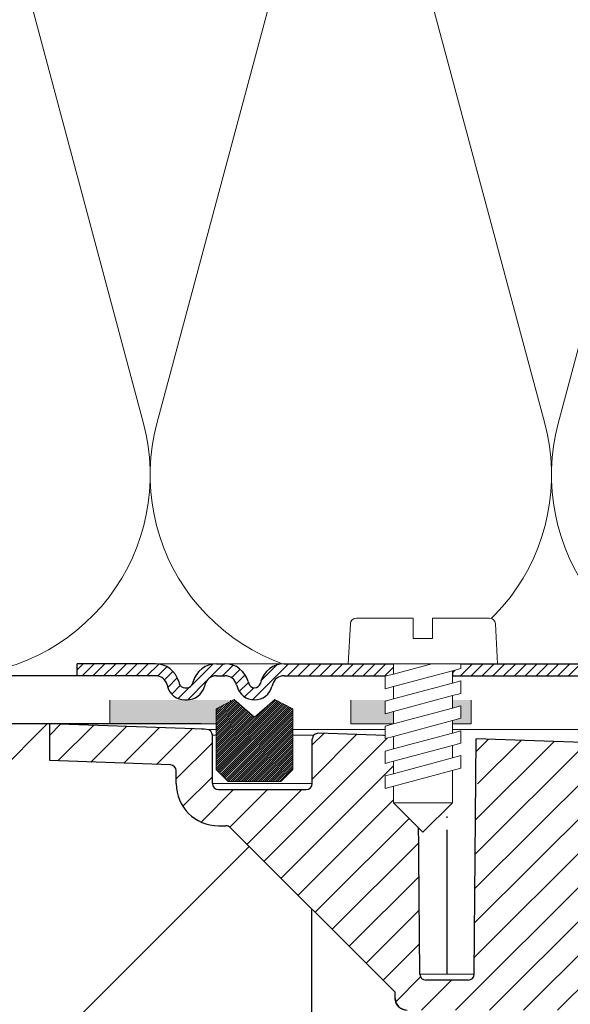
# Model space of a CAD drawing. Units: millimetres. Extents: x 2673 to 4786, y 0 to 1485.
# Drawn here: x 3162 to 3207, y 820 to 902 of the extents above; entities that cross this region are included whole.
import ezdxf
from ezdxf.xclip import XClip

# ---------------------------------------------------------------- set-up
doc = ezdxf.new("R2010")
doc.units = ezdxf.units.MM
doc.header["$XCLIPFRAME"] = 0
doc.linetypes.add('ACAD_ISO04W100', pattern=[30, 24, -3, 0, -3])
doc.linetypes.add('DOT_CENTER', pattern=[14, 12, -1, 0, -1])
doc.layers.add('1', color=7, linetype='Continuous')
for name, color, linetype, lineweight in [('вспомогательный', 140, 'Continuous', 20), ('маскировка', 93, 'Continuous', 25), ('Оси', 10, 'ACAD_ISO04W100', 13), ('Основной', 7, 'Continuous', 30), ('Резинки', 7, 'Continuous', 20), ('штриховка', 251, 'Continuous', 0)]:
    doc.layers.add(name, color=color, linetype=linetype, lineweight=lineweight)

# ---------------------------------------------------------------- blocks, each defined once
blk = doc.blocks.new('*U42')
at = {"linetype": 'Continuous'}
blk.add_lwpolyline([(-16.667, -50.002, 0.493042), (-0.566, -29.026), (-16.101, 29.026, -1.302776), (16.101, 29.026), (0.566, -29.026, 0.493042), (16.667, -50.002)], format="xyb", dxfattribs=at)
blk = doc.blocks.new('*U43')
at = {"layer": 'штриховка', "color": 0, "linetype": 'ByBlock', "lineweight": -2, "transparency": 16777216}
for p in [(166.673, 0), (200.008, 0)]:
    blk.add_blockref('*U42', p, dxfattribs=at)
blk = doc.blocks.new('штрих')
at = {"layer": 'Основной', "ltscale": 0.5}
h = blk.add_hatch(color=256, dxfattribs=at)
h.dxf.hatch_style = 1
h.paths.add_polyline_path([(-3.009, 1.381), (-3.009, 5.381), (-12.978, 5.381), (-12.978, 1.381)])
at = {"layer": 'Оси', "color": 7}
blk.add_lwpolyline([(-13.009, 5.381), (-3.009, 5.381), (-3.009, 1.381), (-13.009, 1.381)], close=True, dxfattribs=at)
blk = doc.blocks.new('3100ТК')
blk.add_wipeout([(3.528, -162.723), (-50.534, -162.723), (-51.472, -159.223), (-51.472, -100.179), (-51.628, -99.225), (-51.93, -98.587), (-52.285, -98.126), (-52.567, -97.861), (-55.431, -96.136), (-57.016, -95.011), (-58.405, -93.703), (-59.909, -91.821), (-60.865, -90.189), (-61.451, -88.875), (-61.918, -87.474), (-62.273, -85.89), (-62.419, -84.569), (-62.463, -83.664), (-62.472, -32.135), (-62.619, -31.782), (-62.972, -31.635), (-64.472, -31.635), (-64.826, -31.489), (-64.972, -31.135), (-64.972, -30.135), (-65.119, -29.782), (-65.472, -29.635), (-68.972, -29.635), (-70.163, -29.389), (-71.093, -28.757), (-71.764, -27.733), (-71.972, -26.635), (-71.972, -23.844), (-72.119, -23.491), (-72.472, -23.344), (-89.785, -23.344), (-90.482, -23.06), (-90.784, -22.37), (-90.798, -21.844), (-104.486, -8.156), (-104.839, -8.01), (-105.472, -8.01), (-106.777, -7.758), (-107.947, -6.985), (-108.724, -5.805), (-108.972, -4.51), (-108.972, -3.455), (-109.112, -3.107), (-109.455, -2.955), (-119.472, -2.605), (-119.472, 0.447), (-111.987, 0.186), (-111.256, 0.16), (-110.217, 0.124), (-109.402, 0.096), (-107.682, 0.036), (-95.416, -0.007), (-93.904, -0.007), (-92.277, -0.007), (-91.883, -0.007), (-91.032, -0.007), (-90.345, -0.007), (-89.039, -0.007), (-88.123, -0.007), (-87.368, -0.006), (-85.783, -0.006), (-85.167, -0.006), (-84.365, -0.006), (-83.517, -0.006), (-82.693, -0.006), (-81.822, -0.006), (-80.814, -0.006), (-79.302, -0.006), (-81.318, -0.006), (-78.065, -0.006), (-76.4, 0.006), (3.528, 0.001)]).dxf.layer = 'маскировка'
at = {"layer": 'штриховка', "linetype": 'Continuous'}
h = blk.add_hatch(dxfattribs=at)
h.set_pattern_fill('_USER', color=256, scale=2, angle=225, pattern_type=0)
h.set_pattern_definition([(225, (191.5279, -817.9296), (1.4142136, -1.4142136), [])])
edge = h.paths.add_edge_path()
edge.add_spline(control_points=[(-84.062, -2.284), (-83.558, -2.916), (-83.501, -2.973), (-83.444, -3.031), (-83.326, -3.148)], knot_values=[0, 0, 0, 0, 0.496637, 0.993274, 0.993274, 0.993274, 0.993274], degree=3, periodic=0)
edge.add_spline(control_points=[(-83.326, -3.148), (-83.327, -3.149), (-83.327, -3.152), (-83.327, -3.156), (-83.329, -3.16), (-83.33, -3.164), (-83.333, -3.168), (-83.335, -3.172), (-83.339, -3.176), (-83.341, -3.178), (-83.342, -3.18)], knot_values=[0, 0, 0, 0, 0.004008, 0.008085, 0.012289, 0.016674, 0.021289, 0.026176, 0.031371, 0.036903, 0.036903, 0.036903, 0.036903], degree=3, periodic=0)
edge.add_spline(control_points=[(-83.342, -3.18), (-83.403, -3.241), (-83.52, -3.359), (-83.695, -3.534), (-83.862, -3.703), (-83.973, -3.814), (-84.026, -3.868)], knot_values=[0, 0, 0, 0, 0.25717, 0.499792, 0.742341, 0.970428, 0.970428, 0.970428, 0.970428], degree=3, periodic=0)
edge.add_line((-84.026, -3.868), (-84.026, -4.448))
edge.add_spline(control_points=[(-84.026, -4.448), (-83.941, -4.533), (-83.957, -4.517), (-83.842, -4.632), (-83.726, -4.748), (-83.742, -4.732), (-84.084, -4.813)], knot_values=[0, 0, 0, 0, 0.361371, 0.722742, 1.084113, 1.445483, 1.445483, 1.445483, 1.445483], degree=3, periodic=0)
edge.add_line((-84.084, -4.813), (-84.088, -5.248))
edge.add_line((-84.088, -5.248), (-84.22, -20.35))
edge.add_arc((-84.72, -20.346), 0.5, 270, 359.5, ccw=False)
edge.add_line((-84.72, -20.846), (-88.233, -20.846))
edge.add_arc((-88.233, -20.346), 0.5, 180.5, 270, ccw=False)
edge.add_line((-88.733, -20.35), (-88.865, -5.248))
edge.add_line((-88.865, -5.248), (-88.926, -5.186))
edge.add_line((-88.926, -5.186), (-88.926, -4.848))
edge.add_spline(control_points=[(-88.926, -4.848), (-89.044, -4.73), (-89.076, -4.698), (-89.276, -4.498), (-88.874, -4.169), (-89.509, -4.265), (-89.626, -4.148)], knot_values=[0, 0, 0, 0, 0.497481, 0.994962, 1.492443, 1.989924, 1.989924, 1.989924, 1.989924], degree=3, periodic=0)
edge.add_spline(control_points=[(-89.626, -4.148), (-89.626, -4.146), (-88.875, -4.137), (-89.626, -4.139), (-89.624, -4.135), (-89.622, -4.131), (-89.62, -4.127), (-89.617, -4.123), (-89.614, -4.119), (-89.612, -4.117), (-89.611, -4.116)], knot_values=[0, 0, 0, 0, 0.004046, 0.008146, 0.012359, 0.016739, 0.021331, 0.026174, 0.031301, 0.036737, 0.036737, 0.036737, 0.036737], degree=3, periodic=0)
edge.add_spline(control_points=[(-89.611, -4.116), (-89.55, -4.055), (-89.433, -3.937), (-89.258, -3.761), (-89.091, -3.592), (-88.98, -3.481), (-88.926, -3.427)], knot_values=[0, 0, 0, 0, 0.257126, 0.499743, 0.742357, 0.970536, 0.970536, 0.970536, 0.970536], degree=3, periodic=0)
edge.add_line((-88.926, -3.427), (-88.926, -3.15))
edge.add_line((-88.926, -3.15), (-88.901, -1.586))
edge.add_line((-88.901, -1.586), (-88.901, -0.552))
edge.add_line((-88.901, -0.552), (-92.381, -0.499))
edge.add_line((-92.381, -0.499), (-92.972, 0.092))
edge.add_line((-92.972, 0.092), (-93.523, -0.459))
edge.add_line((-93.523, -0.459), (-94.881, -0.411))
edge.add_line((-94.881, -0.411), (-95.472, 0.179))
edge.add_line((-95.472, 0.179), (-96.023, -0.372))
edge.add_line((-96.023, -0.372), (-97.163, -0.332))
edge.add_arc((-97.18, -0.824), 0.492, 88, 180)
edge.add_line((-97.672, -0.824), (-97.672, -4.507))
edge.add_arc((-98.172, -4.507), 0.5, -90, 0, ccw=False)
edge.add_line((-98.172, -5.007), (-105.472, -5.007))
edge.add_arc((-105.472, -4.507), 0.5, 180, 270, ccw=False)
edge.add_line((-105.972, -4.507), (-105.972, -0.499))
edge.add_arc((-106.464, -0.499), 0.492, 0, 88)
edge.add_line((-106.447, -0.008), (-106.881, 0.008))
edge.add_line((-106.881, 0.008), (-107.492, 0.029))
edge.add_line((-107.492, 0.029), (-107.734, 0.037))
edge.add_line((-107.734, 0.037), (-108.023, 0.047))
edge.add_line((-108.023, 0.047), (-109.381, 0.095))
edge.add_line((-109.381, 0.095), (-109.992, 0.116))
edge.add_line((-109.992, 0.116), (-110.318, 0.128))
edge.add_line((-110.318, 0.128), (-110.523, 0.135))
edge.add_line((-110.523, 0.135), (-111.881, 0.182))
edge.add_line((-111.881, 0.182), (-112.492, 0.204))
edge.add_line((-112.492, 0.204), (-112.902, 0.218))
edge.add_line((-112.902, 0.218), (-113.023, 0.222))
edge.add_line((-113.023, 0.222), (-119.472, 0.447))
edge.add_line((-119.472, 0.447), (-119.472, 0.347))
edge.add_line((-119.472, 0.347), (-119.472, -2.605))
edge.add_line((-119.472, -2.605), (-109.455, -2.955))
edge.add_arc((-109.472, -3.455), 0.5, 0, 88, ccw=False)
edge.add_line((-108.972, -3.455), (-108.972, -4.51))
edge.add_arc((-105.472, -4.51), 3.5, 180, 270)
edge.add_line((-105.472, -8.01), (-104.839, -8.01))
edge.add_arc((-104.839, -8.51), 0.5, 45, 90, ccw=False)
edge.add_line((-104.486, -8.156), (-90.798, -21.844))
edge.add_line((-90.798, -21.844), (-90.784, -22.37))
edge.add_arc((-89.785, -22.344), 1, 181.5, 270)
edge.add_line((-89.785, -23.344), (-72.472, -23.344))
edge.add_arc((-72.472, -23.844), 0.5, 0, 90, ccw=False)
edge.add_line((-71.972, -23.844), (-71.972, -26.635))
edge.add_arc((-68.972, -26.635), 3, 180, 270)
edge.add_line((-68.972, -29.635), (-65.472, -29.635))
edge.add_arc((-65.472, -30.135), 0.5, 0, 90, ccw=False)
edge.add_line((-64.972, -30.135), (-64.972, -31.135))
edge.add_arc((-64.472, -31.135), 0.5, 180, 270)
edge.add_line((-64.472, -31.635), (-62.972, -31.635))
edge.add_arc((-62.972, -32.135), 0.5, 0, 90, ccw=False)
edge.add_line((-62.472, -32.135), (-62.472, -83.408))
edge.add_spline(control_points=[(-62.472, -83.408), (-62.453, -83.985), (-62.408, -85.29), (-62.041, -87.148), (-61.404, -89.087), (-60.578, -90.794), (-59.457, -92.501), (-58.119, -94.046), (-56.578, -95.397), (-55.465, -96.091), (-54.972, -96.398)], knot_values=[0, 0, 0, 0, 1.731942, 3.912818, 5.651853, 7.844188, 9.57942, 11.766093, 13.957493, 15.696853, 15.696853, 15.696853, 15.696853], degree=3, periodic=0)
edge.add_spline(control_points=[(-54.972, -96.398), (-54.805, -96.494), (-54.472, -96.687), (-53.972, -96.975), (-53.472, -97.264), (-53.139, -97.457), (-52.972, -97.553)], knot_values=[0, 0, 0, 0, 0.577349, 1.154699, 1.732048, 2.309397, 2.309397, 2.309397, 2.309397], degree=3, periodic=0)
edge.add_arc((-54.472, -100.151), 3, 0.00018, 59.9949, ccw=False)
edge.add_line((-51.472, -100.151), (-51.472, -159.223))
edge.add_line((-51.472, -159.223), (-50.534, -162.723))
edge.add_line((-50.534, -162.723), (-48.972, -162.723))
edge.add_line((-48.972, -162.723), (-48.972, -100.728))
edge.add_spline(control_points=[(-48.972, -100.728), (-48.971, -100.705), (-48.969, -100.659), (-48.955, -100.593), (-48.932, -100.527), (-48.891, -100.449), (-48.823, -100.365), (-48.718, -100.285), (-48.602, -100.24), (-48.501, -100.227), (-48.423, -100.229), (-48.351, -100.241), (-48.281, -100.264), (-48.24, -100.286), (-48.222, -100.295)], knot_values=[0, 0, 0, 0, 0.069621, 0.139246, 0.200413, 0.278849, 0.400717, 0.522571, 0.672079, 0.76633, 0.827453, 0.905809, 0.984328, 1.045569, 1.045569, 1.045569, 1.045569], degree=3, periodic=0)
edge.add_spline(control_points=[(-48.222, -100.295), (-47.055, -100.969), (-44.722, -102.316), (-41.222, -104.337), (-37.722, -106.357), (-35.389, -107.704), (-34.222, -108.378)], knot_values=[0, 0, 0, 0, 4.041451, 8.082902, 12.124354, 16.165805, 16.165805, 16.165805, 16.165805], degree=3, periodic=0)
edge.add_arc((-34.472, -108.811), 0.5, -0.00159, 59.96628, ccw=False)
edge.add_line((-33.972, -108.811), (-33.972, -159.223))
edge.add_line((-33.972, -159.223), (-33.034, -162.723))
edge.add_line((-33.034, -162.723), (-31.472, -162.723))
edge.add_line((-31.472, -162.723), (-31.472, -108.846))
edge.add_arc((-34.472, -108.846), 3, 360, 419.96684)
edge.add_line((-32.971, -106.248), (-37.372, -103.704))
edge.add_line((-37.372, -103.704), (-37.372, -103.357))
edge.add_line((-37.372, -103.357), (-37.572, -103.242))
edge.add_line((-37.572, -103.242), (-37.572, -103.588))
edge.add_line((-37.572, -103.588), (-40.372, -101.969))
edge.add_line((-40.372, -101.969), (-40.372, -101.623))
edge.add_line((-40.372, -101.623), (-40.572, -101.507))
edge.add_line((-40.572, -101.507), (-40.572, -101.854))
edge.add_line((-40.572, -101.854), (-43.372, -100.235))
edge.add_line((-43.372, -100.235), (-43.372, -99.889))
edge.add_line((-43.372, -99.889), (-43.572, -99.773))
edge.add_line((-43.572, -99.773), (-43.572, -100.119))
edge.add_line((-43.572, -100.119), (-45.313, -99.113))
edge.add_line((-45.313, -99.113), (-45.313, -98.766))
edge.add_line((-45.313, -98.766), (-45.922, -98.414))
edge.add_line((-45.922, -98.414), (-47.022, -97.778))
edge.add_line((-47.022, -97.778), (-47.628, -97.428))
edge.add_line((-47.628, -97.428), (-47.628, -97.775))
edge.add_line((-47.628, -97.775), (-49.372, -96.766))
edge.add_line((-49.372, -96.766), (-49.372, -96.42))
edge.add_line((-49.372, -96.42), (-49.572, -96.304))
edge.add_line((-49.572, -96.304), (-49.572, -96.651))
edge.add_line((-49.572, -96.651), (-53.728, -94.248))
edge.add_arc((-47.472, -83.426), 12.5, 180, 239.96684, ccw=False)
edge.add_line((-59.972, -83.426), (-59.972, -30.411))
edge.add_arc((-60.372, -29.836), 0.7, 304.8173, 450)
edge.add_line((-60.372, -29.136), (-61.972, -29.136))
edge.add_arc((-61.972, -28.636), 0.5, 180, 270, ccw=False)
edge.add_line((-62.472, -28.636), (-62.472, -27.636))
edge.add_arc((-62.972, -27.636), 0.5, 0, 90)
edge.add_line((-62.972, -27.136), (-63.972, -27.136))
edge.add_arc((-63.972, -26.636), 0.5, 180, 270, ccw=False)
edge.add_arc((-64.972, -26.636), 0.5, 0, 90)
edge.add_line((-64.972, -26.136), (-69.472, -26.136))
edge.add_line((-69.472, -26.136), (-69.472, -2.264))
edge.add_arc((-70.472, -2.264), 1, 0, 88)
edge.add_line((-70.437, -1.265), (-72.881, -1.18))
edge.add_line((-72.881, -1.18), (-73.472, -0.589))
edge.add_line((-73.472, -0.589), (-74.023, -1.14))
edge.add_line((-74.023, -1.14), (-75.381, -1.092))
edge.add_line((-75.381, -1.092), (-75.972, -0.501))
edge.add_line((-75.972, -0.501), (-76.523, -1.053))
edge.add_line((-76.523, -1.053), (-77.881, -1.005))
edge.add_line((-77.881, -1.005), (-78.472, -0.414))
edge.add_line((-78.472, -0.414), (-79.023, -0.965))
edge.add_line((-79.023, -0.965), (-80.381, -0.918))
edge.add_line((-80.381, -0.918), (-80.972, -0.327))
edge.add_line((-80.972, -0.327), (-81.523, -0.878))
edge.add_line((-81.523, -0.878), (-82.476, -0.845))
edge.add_line((-82.476, -0.845), (-84.049, -0.81))
edge.add_line((-84.049, -0.81), (-84.062, -2.284))
at = {"color": 7, "linetype": 'Continuous'}
for p, q in [((-106.664, 0), (-119.472, 0.447)), ((-119.472, 0.347), (-119.472, 0.447)), ((-119.472, -2.605), (-119.472, 0.347)), ((-106.447, -0.008), (-106.881, 0.008)), ((-105.972, -4.507), (-105.972, -0.499)), ((-92.381, -0.499), (-97.163, -0.332)), ((-90.476, -0.565), (-92.381, -0.499)), ((-88.733, -20.35), (-88.905, -0.618)), ((-84.22, -20.35), (-84.049, -0.79)), ((-72.724, -1.185), (-84.049, -0.79)), ((-97.672, -4.507), (-97.672, -0.824)), ((-109.455, -2.955), (-119.472, -2.605)), ((-108.972, -4.51), (-108.972, -3.455)), ((-105.472, -5.007), (-98.172, -5.007)), ((-105.472, -8.01), (-104.839, -8.01)), ((-104.486, -8.156), (-90.798, -21.844)), ((-84.72, -20.846), (-88.233, -20.846)), ((-90.784, -22.37), (-90.798, -21.844))]:
    blk.add_line(p, q, dxfattribs=at)
for centre, radius, start, end in [((-106.464, -0.499), 0.492, 0, 88), ((-97.18, -0.824), 0.492, 88, 180), ((-109.472, -3.455), 0.5, 0, 88), ((-105.472, -4.51), 3.5, 180, 270), ((-105.472, -4.507), 0.5, 180, 270), ((-98.172, -4.507), 0.5, 270, 0), ((-104.839, -8.51), 0.5, 45, 90), ((-88.233, -20.346), 0.5, 180.5, 270), ((-84.72, -20.346), 0.5, 270, 359.5), ((-89.785, -22.344), 1, 181.5, 270)]:
    blk.add_arc(centre, radius, start, end, dxfattribs=at)
blk.add_open_spline([(-90.755, -0.556), (-90.662, -0.559), (-90.569, -0.562), (-90.476, -0.565), (-90.476, -0.565), (-90.476, -0.565), (-90.476, -0.565), (-90.423, -0.567), (-90.317, -0.571), (-90.04, -0.58), (-89.871, -0.586), (-89.004, -0.615), (-89.282, -0.605), (-89.031, -0.614), (-88.905, -0.618)], degree=3, knots=[-0.27885, -0.27885, -0.27885, -0.27885, -0.000002, -0.000002, -0.000002, 0, 0, 0, 0.161271, 0.322541, 0.781477, 1.238001, 1.265635, 1.293259, 1.293259, 1.293259, 1.293259], dxfattribs=at)
at = {"layer": '1', "color": 2, "linetype": 'DOT_CENTER'}
for p, q in [((-86.476, -4.448), (-86.476, 9.152)), ((-86.472, 4.347), (-86.472, 0.347)), ((-86.476, -20.35), (-86.476, -4.817))]:
    blk.add_line(p, q, dxfattribs=at)
at = {"layer": 'вспомогательный', "linetype": 'Continuous'}
for p, q in [((102.7, 0.008), (-102.7, -0.008)), ((-102.7, -0.008), (-106.447, -0.008)), ((-102.241, -0.499), (-105.972, -0.499)), ((-97.55, -0.499), (-102.241, -0.499)), ((-102.241, -4.507), (-105.972, -4.507)), ((-97.672, -4.507), (-102.241, -4.507)), ((-84.22, -20.35), (-88.733, -20.35))]:
    blk.add_line(p, q, dxfattribs=at)
blk = doc.blocks.new('*U78')
at = {"linetype": 'Continuous', "lineweight": 0}
blk.add_wipeout([(0, 0), (-2.45, 2.45), (-2.45, 3.829), (-3.15, 3.641), (-3.15, 4.676), (-2.45, 4.864), (-2.45, 5.899), (-3.15, 5.712), (-3.15, 6.747), (-2.45, 6.934), (-2.45, 7.97), (-3.15, 7.782), (-3.15, 8.817), (-2.45, 9.005), (-2.45, 10.04), (-3.15, 9.853), (-3.15, 10.888), (-2.45, 11.076), (-2.45, 12.111), (-3.15, 11.923), (-3.15, 12.959), (-2.45, 13.146), (-2.45, 14), (-6.2, 14), (-6.025, 17.326), (-5.87, 17.663), (-5.526, 17.8), (-0.8, 17.8), (-0.8, 16.1), (0.8, 16.1), (0.8, 17.8), (5.526, 17.8), (5.87, 17.663), (6.025, 17.326), (6.2, 14), (3.15, 14), (3.15, 13.611), (2.45, 13.424), (2.45, 12.389), (3.15, 12.576), (3.15, 11.541), (2.45, 11.318), (2.45, 10.318), (3.15, 10.506), (3.15, 9.47), (2.45, 9.283), (2.45, 8.247), (3.15, 8.435), (3.15, 7.4), (2.45, 7.212), (2.45, 6.177), (3.15, 6.364), (3.15, 5.329), (2.45, 5.142), (2.45, 2.45)], dxfattribs=at).dxf.layer = 'маскировка'
at = {"layer": 'вспомогательный', "linetype": 'Continuous'}
for p, q in [((-6.2, 14), (-6.025, 17.326)), ((-5.526, 17.8), (-0.8, 17.8)), ((-0.8, 17.8), (-0.8, 16.1)), ((0.8, 17.8), (5.526, 17.8)), ((0.8, 16.1), (0.8, 17.8)), ((6.025, 17.326), (6.2, 14)), ((-0.8, 16.1), (0.8, 16.1)), ((-2.45, 14), (-6.2, 14)), ((0.737, 14), (-2.45, 14)), ((-2.45, 13.146), (0.737, 14)), ((-2.45, 13.146), (-2.45, 14)), ((3.15, 14), (0.737, 14)), ((3.15, 13.611), (3.15, 14)), ((6.2, 14), (3.15, 14)), ((-3.15, 12.959), (-2.45, 13.146)), ((-2.45, 12.111), (2.45, 13.424)), ((2.45, 13.424), (3.15, 13.611)), ((2.45, 13.424), (2.45, 12.389)), ((-3.15, 12.959), (-3.15, 11.923)), ((2.45, 12.389), (-2.45, 11.076)), ((3.15, 12.576), (2.45, 12.389)), ((3.15, 11.541), (3.15, 12.576)), ((-3.15, 11.923), (-2.45, 12.111)), ((-2.45, 11.076), (-2.45, 12.111)), ((2.45, 11.353), (3.15, 11.541)), ((-2.45, 11.076), (-3.15, 10.888)), ((-3.15, 10.888), (-3.15, 9.853)), ((-2.45, 10.04), (2.45, 11.353)), ((2.45, 10.318), (2.45, 11.318)), ((-3.15, 9.853), (-2.45, 10.04)), ((2.45, 10.318), (-2.45, 9.005)), ((-2.45, 9.005), (-2.45, 10.04)), ((3.15, 10.506), (2.45, 10.318)), ((3.15, 9.47), (3.15, 10.506)), ((-3.15, 8.817), (-2.45, 9.005)), ((2.45, 9.283), (-2.45, 7.97)), ((2.45, 9.283), (3.15, 9.47)), ((2.45, 8.247), (2.45, 9.283)), ((-3.15, 8.817), (-3.15, 7.782)), ((2.45, 8.247), (-2.45, 6.934)), ((3.15, 8.435), (2.45, 8.247)), ((3.15, 7.4), (3.15, 8.435)), ((-2.45, 7.97), (-3.15, 7.782)), ((-2.45, 6.934), (-2.45, 7.97)), ((2.45, 7.212), (3.15, 7.4)), ((-2.45, 6.934), (-3.15, 6.747)), ((-3.15, 6.747), (-3.15, 5.712)), ((2.45, 7.212), (-2.45, 5.899)), ((2.45, 6.177), (2.45, 7.212)), ((-2.45, 5.899), (-3.15, 5.712)), ((2.45, 6.177), (-2.45, 4.864)), ((-2.45, 4.864), (-2.45, 5.899)), ((3.15, 6.364), (2.45, 6.177)), ((3.15, 5.329), (3.15, 6.364)), ((3.15, 5.329), (-3.15, 3.641)), ((2.45, 2.45), (2.45, 5.142)), ((-2.45, 4.864), (-3.15, 4.676)), ((-3.15, 4.676), (-3.15, 3.641)), ((-2.45, 2.45), (-2.45, 3.829)), ((-2.45, 2.45), (2.45, 2.45)), ((-2.45, 2.45), (0, 0)), ((2.45, 2.45), (0, 0))]:
    blk.add_line(p, q, dxfattribs=at)
for centre, start, end in [((-5.526, 17.3), 90, 176.98721), ((5.526, 17.3), 3.01279, 90)]:
    blk.add_arc(centre, 0.5, start, end, dxfattribs=at)
blk = doc.blocks.new('8300.М')
blk.add_wipeout([(-119.65, 0), (-119.65, -3), (-108.106, -3), (-108.106, 0)]).dxf.layer = 'маскировка'
at = {"layer": 'Основной'}
for p, q in [((-113.146, 0), (-119.65, 0)), ((-113.15, -1), (-119.65, -1))]:
    blk.add_line(p, q, dxfattribs=at)
blk.add_lwpolyline([(-119.65, -1), (-119.65, 0)], dxfattribs=at)
at = {"linetype": 'Continuous', "lineweight": 0}
blk.add_wipeout([(-112.5, -3), (-112.5, -2), (-109.884, -2), (-109.691, -1.961), (-109.579, -1.897), (-109.475, -1.789), (-109.401, -1.629), (-109.361, -1.482), (-109.079, -0.87), (-108.647, -0.413), (-108.202, -0.155), (-107.429, 0), (-106.722, 0), (6.5, 0), (6.5, -3)], dxfattribs=at).dxf.layer = 'маскировка'
at = {"layer": 'штриховка'}
h = blk.add_hatch(dxfattribs=at)
h.set_pattern_fill('ANSI31', color=256, scale=0.2)
h.paths.add_polyline_path([(-77.584, 0), (-78.291, 0), (-88.477, 0), (-88.477, -1), (-77.584, -1, -0.339454), (-76.618, -1.741), (-76.578, -1.888, 0.339454), (-75.129, -3), (-72.513, -3), (-72.513, -2), (-75.129, -2, -0.339454), (-75.612, -1.629), (-75.652, -1.482, 0.339454)])
h.paths.add_polyline_path([(-93.377, 0), (-102.463, 0, 0.339454), (-104.395, -1.482), (-104.434, -1.629, -0.339454), (-104.917, -2, -0.339454), (-105.4, -1.629), (-105.44, -1.482, 0.348242), (-107.434, -0.001), (-108.106, -0.136), (-108.106, -1), (-107.372, -1, -0.339454), (-106.406, -1.741), (-106.366, -1.888, 0.339454), (-104.917, -3, 0.339454), (-103.468, -1.888), (-103.429, -1.741, -0.339454), (-102.463, -1), (-93.377, -1)])
h.paths.add_polyline_path([(-109.085, -1.888), (-109.045, -1.741, -0.332161), (-108.106, -1), (-108.106, -0.136), (-108.202, -0.155), (-108.647, -0.413), (-109.079, -0.87), (-109.361, -1.482), (-109.401, -1.629), (-109.475, -1.789), (-109.579, -1.897), (-109.691, -1.961), (-109.884, -2), (-112.11, -2, 0.317837), (-110.696, -3), (-110.534, -3, 0.339454)])
h.paths.add_polyline_path([(-113.154, 0), (-119.65, 0), (-119.65, -1), (-113.15, -1, -0.339454), (-112.184, -1.741), (-112.145, -1.888, 0.019512), (-112.11, -2), (-110.696, -2, -0.339454), (-111.179, -1.629), (-111.218, -1.482, 0.340036)])
h.paths.add_polyline_path([(-109.361, -1.482), (-109.079, -0.87), (-108.647, -0.413), (-108.202, -0.155), (-108.106, -0.136), (-108.106, 0, 0.335804), (-110.011, -1.482), (-110.051, -1.629, -0.339454), (-110.534, -2), (-109.884, -2), (-109.691, -1.961), (-109.579, -1.897), (-109.475, -1.789), (-109.401, -1.629)])
at = {"layer": '1', "color": 7, "linetype": 'Continuous'}
blk.add_line((-103, 0), (-102.998, 0), dxfattribs=at)
at = {"layer": 'вспомогательный', "linetype": 'Continuous', "lineweight": 0}
for p, q in [((-107.725, 0), (-102.463, 0)), ((-93.377, 0), (-88.477, 0)), ((-93.377, -1), (-88.477, -1))]:
    blk.add_line(p, q, dxfattribs=at)
at = {"layer": 'вспомогательный'}
blk.add_lwpolyline([(-108.223, -0.005), (-113.15, 0)], dxfattribs=at)
at = {"layer": 'Основной', "color": 7, "linetype": 'Continuous'}
for p, q in [((-108.079, 0), (-107.372, 0)), ((-102.463, 0), (-93.377, 0)), ((-93.377, 0), (-93.377, -1)), ((-88.477, 0), (-77.663, 0)), ((-88.477, 0), (-88.477, -1)), ((-111.218, -1.482), (-111.179, -1.629)), ((-110.051, -1.629), (-110.011, -1.482)), ((-108.079, -1), (-107.372, -1)), ((-105.44, -1.482), (-105.4, -1.629)), ((-104.395, -1.482), (-104.434, -1.629)), ((-102.463, -1), (-93.377, -1)), ((-88.477, -1), (-77.584, -1)), ((-109.045, -1.741), (-109.085, -1.888)), ((-106.406, -1.741), (-106.366, -1.888)), ((-103.429, -1.741), (-103.468, -1.888))]:
    blk.add_line(p, q, dxfattribs=at)
at = {"layer": 'Основной'}
for points in [[(-112.184, -1.741), (-112.145, -1.888)], [(-110.696, -2), (-110.534, -2)], [(-110.696, -3), (-110.534, -3)]]:
    blk.add_lwpolyline(points, dxfattribs=at)
at = {"layer": 'Основной', "color": 7, "linetype": 'Continuous'}
for centre, radius, start, end in [((-113.15, -2), 2, 15, 90), ((-108.079, -2), 2, 90, 165), ((-107.372, -2), 2, 15, 90), ((-102.463, -2), 2, 90, 165), ((-113.15, -2), 1, 15, 90), ((-110.696, -1.5), 0.5, 195, 270), ((-110.534, -1.5), 0.5, 270, 345), ((-108.079, -2), 1, 90, 165), ((-107.372, -2), 1, 15, 90), ((-104.917, -1.5), 0.5, 195, 270), ((-104.917, -1.5), 0.5, 270, 345), ((-102.463, -2), 1, 90, 165), ((-110.696, -1.5), 1.5, 195, 270), ((-110.534, -1.5), 1.5, 270, 345), ((-104.917, -1.5), 1.5, 195, 270), ((-104.917, -1.5), 1.5, 270, 345)]:
    blk.add_arc(centre, radius, start, end, dxfattribs=at)
at = {"layer": '1'}
blk.add_blockref('*U78', (-90.927, -14), dxfattribs=at)
blk.add_wipeout([(-101.728, -8.773), (-101.728, -3.739), (-103.228, -2.973), (-104.922, -4.441), (-106.617, -2.973), (-108.117, -3.739), (-108.117, -8.773), (-107.117, -9.773), (-102.728, -9.773)]).dxf.layer = 'маскировка'
at = {"layer": 'Резинки'}
h = blk.add_hatch(dxfattribs=at)
h.set_pattern_fill('LINE', color=1, angle=45)
h.set_pattern_definition([(45, (-5653.23709, -155.83513), (-0.0883883476, 0.0883883476), [])])
h.paths.add_polyline_path([(-104.922, -4.441), (-106.617, -2.973), (-108.117, -3.739), (-108.117, -8.773), (-107.117, -9.773), (-102.728, -9.773), (-101.728, -8.773), (-101.728, -3.739), (-103.228, -2.973)])
at = {"layer": 'Резинки', "color": 7, "linetype": 'Continuous'}
for p, q in [((-106.617, -2.973), (-108.117, -3.739)), ((-103.228, -2.973), (-101.728, -3.739)), ((-101.728, -3.739), (-101.728, -8.773)), ((-108.117, -8.773), (-107.117, -9.773)), ((-101.728, -8.773), (-102.728, -9.773)), ((-102.728, -9.773), (-107.117, -9.773))]:
    blk.add_line(p, q, dxfattribs=at)
at = {"layer": 'Резинки', "linetype": 'Continuous'}
for p, q in [((-106.617, -2.973), (-104.922, -4.441)), ((-103.228, -2.973), (-104.922, -4.441)), ((-108.117, -8.773), (-108.117, -3.739))]:
    blk.add_line(p, q, dxfattribs=at)
blk = doc.blocks.new('156 разр прав')
at = {"color": 7, "linetype": 'Continuous'}
for p, q in [((24182.617, 1103.308, -1508.091), (24188.546, 1103.308, -1508.091)), ((24189.546, 1087.308, -1508.091), (24189.546, 1102.308, -1508.091)), ((24189.546, 1087.308, -1508.091), (24189.546, 1098.367, -1508.091))]:
    blk.add_line(p, q, dxfattribs=at)
for centre, start, end in [((24188.546, 1102.308, -1508.091), 0, 90), ((24181.617, 1090.951, -1508.091), 270, 358.5)]:
    blk.add_arc(centre, 1, start, end, dxfattribs=at)
at = {"layer": 'Основной', "color": 7}
blk.add_line((24182.617, 1090.925, -1508.091), (24182.617, 1103.308, -1508.091), dxfattribs=at)
blk = doc.blocks.new('156 разр лев')
at = {"layer": 'Основной', "color": 7, "xscale": -1}
blk.add_blockref('156 разр прав', (48391.869, -21.177), dxfattribs=at)
blk = doc.blocks.new('156 разр лев 1')
at = {"layer": 'Основной', "color": 7}
blk.add_blockref('156 разр лев', (-215.26, 21.177), dxfattribs=at)
blk = doc.blocks.new('156 разр')
at = {"layer": 'штриховка'}
h = blk.add_hatch(dxfattribs=at)
h.set_pattern_fill('ANSI37', color=256, scale=27.823391)
h.set_pattern_definition([(45, (0, 0), (-2.45926356, 2.45926356), []), (135, (0, 0), (-2.45926356, -2.45926356), [])])
edge = h.paths.add_edge_path()
edge.add_line((24005.016, 1016.852), (24005.097, 1016.518))
edge = h.paths.add_edge_path()
edge.add_arc((24012.304, 1089.451), 0.5, 0, 90)
edge = h.paths.add_edge_path()
edge.add_line((23993.992, 1103.308), (23988.063, 1103.308))
edge = h.paths.add_edge_path()
edge.add_line((23996.63, 1086.308), (23995.063, 1086.308))
edge = h.paths.add_edge_path()
edge.add_line((24007.109, 1009.011), (24005.097, 1016.518))
edge = h.paths.add_edge_path()
edge.add_line((23987.063, 1087.308), (23987.063, 1102.308))
edge = h.paths.add_edge_path()
edge.add_line((24000.369, 1086.308), (23996.63, 1086.308))
edge = h.paths.add_edge_path()
edge.add_line((23995.063, 1086.308), (23988.063, 1086.308))
edge = h.paths.add_edge_path()
edge.add_arc((24000.482, 1034.936), 0.0165, 196.29168, 231.45585)
edge = h.paths.add_edge_path()
edge.add_arc((24003.435, 1035.7), 3.066, 179.9971, 194.50623)
edge = h.paths.add_edge_path()
edge.add_arc((24003.441, 1035.7), 3.069, 179.99817, 194.65192)
edge = h.paths.add_edge_path()
edge.add_arc((24011.938, 1010.305), 5, 195, 270)
edge = h.paths.add_edge_path()
edge.add_arc((23988.063, 1102.308), 1, 90, 180)
edge = h.paths.add_edge_path()
edge.add_spline(control_points=[(24000.472, 1034.923), (24000.865, 1033.397), (24001.68, 1030.236), (24002.656, 1026.374), (24003.44, 1023.242), (24003.939, 1021.232), (24004.403, 1019.352), (24004.707, 1018.116), (24004.915, 1017.265), (24004.984, 1016.981), (24005.016, 1016.852)], knot_values=[0, 0, 0, 0, 4.728923, 9.793695, 11.94783, 14.417567, 16.004398, 17.757714, 18.235855, 18.633552, 18.633552, 18.633552, 18.633552], degree=3, periodic=0)
edge = h.paths.add_edge_path()
edge.add_spline(control_points=[(24000.466, 1034.932), (24000.916, 1033.186), (24001.775, 1029.854), (24002.823, 1025.703), (24003.62, 1022.512), (24004.129, 1020.459), (24004.542, 1018.783), (24004.786, 1017.788), (24004.941, 1017.155), (24004.988, 1016.962), (24005.01, 1016.874)], knot_values=[0, 0, 0, 0, 5.406803, 10.3227, 12.845611, 15.273983, 16.666099, 18.025522, 18.34708, 18.620735, 18.620735, 18.620735, 18.620735], degree=3, periodic=0)
edge = h.paths.add_edge_path()
edge.add_spline(control_points=[(24000.369, 1086.308), (24000.369, 1082.091), (24000.369, 1073.656), (24000.369, 1061.004), (24000.369, 1048.352), (24000.369, 1039.917), (24000.369, 1035.7)], knot_values=[0, 0, 0, 0, 12.652148, 25.304295, 37.956443, 50.608591, 50.608591, 50.608591, 50.608591], degree=3, periodic=0)
edge = h.paths.add_edge_path()
edge.add_spline(control_points=[(24000.372, 1035.7), (24000.372, 1035.719), (24000.372, 1035.757), (24000.372, 1044.211), (24000.372, 1061.062), (24000.372, 1077.893), (24000.372, 1086.308)], knot_values=[0, 0, 0, 0, 0.057644, 0.115284, 25.361938, 50.608593, 50.608593, 50.608593, 50.608593], degree=3, periodic=0)
edge = h.paths.add_edge_path(flags=16)
edge.add_spline(control_points=[(24000.372, 1035.7), (24000.372, 1035.7), (24000.371, 1035.7), (24000.37, 1035.7), (24000.369, 1035.7), (24000.369, 1035.7), (24000.369, 1035.7)], knot_values=[0, 0, 0, 0, 0.00152, 0.002594, 0.00315, 0.003484, 0.003484, 0.003484, 0.003484], degree=3, periodic=0)
edge = h.paths.add_edge_path()
edge.add_line((24015.804, 1083.66), (24019.304, 1083.66))
edge = h.paths.add_edge_path()
edge.add_line((24021.804, 1081.66), (24020.304, 1081.66))
edge = h.paths.add_edge_path()
edge.add_line((24019.804, 1083.16), (24019.804, 1082.16))
edge = h.paths.add_edge_path()
edge.add_line((24012.804, 1086.66), (24012.804, 1089.451))
edge = h.paths.add_edge_path()
edge.add_line((24012.304, 1089.951), (23994.992, 1089.951))
edge = h.paths.add_edge_path()
edge.add_line((24022.304, 1005.305), (24011.938, 1005.305))
edge = h.paths.add_edge_path()
edge.add_line((24007.109, 1009.011), (24005.097, 1016.518))
edge = h.paths.add_edge_path()
edge.add_line((23987.063, 1087.308), (23987.063, 1098.367))
edge = h.paths.add_edge_path()
edge.add_line((24022.304, 1081.16), (24022.304, 1005.305))
edge = h.paths.add_edge_path()
edge.add_line((23993.992, 1090.925), (23993.992, 1103.308))
edge = h.paths.add_edge_path()
edge.add_arc((23994.992, 1090.951), 1, 181.5, 270)
edge = h.paths.add_edge_path()
edge.add_arc((24015.804, 1086.66), 3, 180, 270)
edge = h.paths.add_edge_path()
edge.add_arc((24020.304, 1082.16), 0.5, 180, 270)
edge = h.paths.add_edge_path()
edge.add_arc((24019.304, 1083.16), 0.5, 0, 90)
edge = h.paths.add_edge_path()
edge.add_arc((24021.804, 1081.16), 0.5, 0, 90)
edge = h.paths.add_edge_path()
edge.add_arc((23988.063, 1087.308), 1, 180, 270)
at = {"color": 7, "linetype": 'Continuous'}
for p, q in [((24005.995, 1109.308, -1508.091), (24001.696, 1109.308, -1508.091)), ((24009.658, 1109.308, -1508.091), (24005.995, 1109.308, -1508.091)), ((23995.546, 1103.308, -1508.091), (23988.546, 1103.308, -1508.091)), ((23995.546, 1103.308, -1508.091), (23997.113, 1103.308, -1508.091)), ((23997.113, 1103.308, -1508.091), (23999.74, 1103.308, -1508.091)), ((24000.68, 1104.008, -1508.091), (24000.685, 1104.029, -1508.091))]:
    blk.add_line(p, q, dxfattribs=at)
for centre, radius, start, end in [((24001.075, 1108.906, -1508.091), 0.139, 135.96472, 136.31075), ((24001.696, 1108.311, -1508.091), 0.997, 90, 90.71804), ((23999.936, 1104.159, -1508.091), 0.76, 350.1505, 359.7613)]:
    blk.add_arc(centre, radius, start, end, dxfattribs=at)
at = {"color": 3, "linetype": 'Continuous'}
for centre, radius, start, end in [((24001.074, 1108.905, -1508.091), 0.139, 127.50131, 135.74767), ((23999.802, 1104.182, -1508.091), 0.895, 350.1886, 1.14687), ((24001.216, 1104.157, -1508.091), 0.52, 175.33005, 180.15034)]:
    blk.add_arc(centre, radius, start, end, dxfattribs=at)
at = {"color": 7, "linetype": 'Continuous'}
for points in [[(24000.696, 1108.308, -1508.091), (24000.72, 1108.526, -1508.091), (24000.769, 1108.685, -1508.091), (24000.873, 1108.877, -1508.091), (24000.97, 1108.998, -1508.091)], [(24000.696, 1108.308, -1508.091), (24000.701, 1108.407, -1508.091), (24000.722, 1108.537, -1508.091), (24000.771, 1108.691, -1508.091), (24000.842, 1108.83, -1508.091), (24000.935, 1108.958, -1508.091), (24000.952, 1108.978, -1508.091), (24000.97, 1108.998, -1508.091)], [(24000.97, 1108.998, -1508.091), (24000.972, 1109, -1508.091), (24000.974, 1109.002, -1508.091)], [(24000.975, 1109.002, -1508.091), (24000.992, 1109.019, -1508.091), (24001.01, 1109.037, -1508.091), (24001.126, 1109.131, -1508.091), (24001.228, 1109.193, -1508.091), (24001.305, 1109.229, -1508.091), (24001.397, 1109.263, -1508.091), (24001.525, 1109.294, -1508.091), (24001.683, 1109.308, -1508.091)], [(24000.696, 1104.156, -1508.091), (24000.696, 1105.194, -1508.091), (24000.696, 1106.232, -1508.091), (24000.696, 1107.27, -1508.091), (24000.696, 1108.308, -1508.091)], [(23999.74, 1103.308, -1508.091), (23999.859, 1103.316, -1508.091), (24000.008, 1103.345, -1508.091)], [(24000.008, 1103.345, -1508.091), (24000.151, 1103.398, -1508.091), (24000.256, 1103.453, -1508.091), (24000.353, 1103.521, -1508.091), (24000.465, 1103.624, -1508.091), (24000.553, 1103.734, -1508.091), (24000.609, 1103.828, -1508.091)], [(24000.609, 1103.828, -1508.091), (24000.632, 1103.875, -1508.091), (24000.658, 1103.938, -1508.091), (24000.667, 1103.965, -1508.091), (24000.68, 1104.008, -1508.091)]]:
    blk.add_spline(points, degree=3, dxfattribs=at)
at = {"color": 3, "linetype": 'Continuous'}
blk.add_spline([(24000.696, 1108.308, -1508.091), (24000.696, 1108.308, -1508.091), (24000.696, 1108.308, -1508.091), (24000.697, 1108.308, -1508.091), (24000.697, 1108.308, -1508.091)], degree=3, dxfattribs=at)
at = {"layer": 'Основной', "color": 7}
blk.add_blockref('156 разр лев 1', (0, 0), dxfattribs=at)
blk = doc.blocks.new('156 разр с маск')
blk.add_wipeout([(24164.671, 1005.305), (24165.965, 1005.475), (24167.171, 1005.975), (24168.206, 1006.769), (24169.001, 1007.806), (24169.501, 1009.012), (24176.142, 1034.932), (24176.239, 1035.7), (24176.24, 1086.308), (24188.546, 1086.308), (24189.045, 1086.442), (24189.412, 1086.809), (24189.546, 1087.308), (24189.546, 1102.308), (24189.411, 1102.81), (24189.045, 1103.175), (24188.546, 1103.308), (24177.351, 1103.308), (24177.083, 1103.345), (24176.728, 1103.525), (24176.482, 1103.828), (24176.412, 1104.008), (24176.407, 1104.032), (24176.396, 1104.156), (24176.396, 1108.308), (24176.327, 1108.684), (24176.117, 1109.002), (24176.081, 1109.037), (24175.791, 1109.227), (24175.396, 1109.308), (24001.683, 1109.308), (24001.308, 1109.232), (24000.971, 1108.998), (24000.767, 1108.691), (24000.697, 1108.308), (24000.696, 1104.159), (24000.68, 1104.008), (24000.609, 1103.828), (24000.364, 1103.525), (24000.008, 1103.345), (23999.78, 1103.31), (23999.74, 1103.308), (23988.063, 1103.308), (23987.563, 1103.174), (23987.197, 1102.808), (23987.063, 1102.308), (23987.063, 1087.308), (23987.197, 1086.808), (23987.563, 1086.442), (23988.063, 1086.308), (24000.369, 1086.308), (24000.372, 1035.7), (24000.467, 1034.943), (24007.109, 1009.011), (24007.608, 1007.804), (24008.403, 1006.769), (24009.439, 1005.975), (24010.645, 1005.475), (24011.938, 1005.305)]).translate(0, 0, -1508.091).dxf.layer = 'маскировка'
at = {"layer": 'Основной', "color": 7}
blk.add_blockref('156 разр', (0, 0), dxfattribs=at)

msp = doc.modelspace()

# ---------------------------------------------------------------- hatches: boundary and pattern name
at = {"layer": 'штриховка'}
h = msp.add_hatch(dxfattribs=at)
h.set_pattern_fill('ANSI35', color=256, scale=5)
h.set_pattern_definition([(45, (0, -193.17), (-22.45064, 22.45064), []), (45, (22.45, -193.17), (-22.45064, 22.45064), [39.6875, -7.9375, 0, -7.9375])])
edge = h.paths.add_edge_path()
edge.add_arc((3204.949, 869.667), 2.084, 354.41841, 366.03456)
edge.add_line((3207.021, 869.886), (3207.023, 869.464))

# ---------------------------------------------------------------- linework, layer by layer
at = {"layer": 'Оси', "color": 7}
msp.add_lwpolyline([(3159.193, 843.271), (3169.193, 843.271), (3169.193, 847.271), (3159.193, 847.271), (3159.193, 843.271)], dxfattribs=at)
at = {"layer": 'Основной'}
for p, q in [((3181.769, 847.271), (2989.193, 847.271)), ((3173.845, 847.271), (2989.193, 847.271)), ((3176.686, 843.28), (2989.193, 843.271)), ((3176.761, 843.271), (2989.193, 843.271))]:
    msp.add_line(p, q, dxfattribs=at)

# ---------------------------------------------------------------- block references
at = {"layer": 'Оси', "color": 7}
msp.add_blockref('штрих', (3182.202, 841.89), dxfattribs=at)
at = {"layer": 'Основной', "color": 7}
msp.add_blockref('156 разр с маск', (-20801.107, -270.471, 1508.091), dxfattribs=at)
at = {"layer": 'штриховка'}
ref = msp.add_blockref('*U43', (3005.86, 897.273), dxfattribs=at)
XClip(ref).set_block_clipping_path([(-16.6673125346, -50.0019376038), (228.5116811278, 49.9153223998)])

# ---------------------------------------------------------------- next in the draw order: hatches: boundary and pattern name
h = msp.add_hatch(dxfattribs=at)
h.set_pattern_fill('ANSI35', color=256, scale=6)
h.set_pattern_definition([(45, (-710.61, 201.567), (-26.94077, 26.94077), []), (45, (-683.67, 201.567), (-26.94077, 26.94077), [47.625, -9.525, 0, -9.525])])
edge = h.paths.add_edge_path()
edge.add_line((2979.845, 756.421), (2998.86, 756.421))
edge.add_line((2998.86, 756.421), (2989.193, 751.382))
edge.add_line((2989.193, 751.382), (2989.193, 643.271))
edge.add_line((2989.193, 643.271), (3187.195, 643.271))
edge.add_line((3187.195, 643.271), (3187.197, 826.654))
edge.add_line((3187.197, 826.654), (3179.183, 834.667))
edge.add_arc((3178.83, 834.314), 0.5, 45, 90)
edge.add_arc((3178.272, 838.345), 3.575, 180.49555, 278.9843, ccw=False)
edge.add_line((3174.697, 838.314), (3174.697, 839.369))
edge.add_arc((3174.197, 839.369), 0.5, 0, 88)
edge.add_line((3174.214, 839.869), (3164.197, 840.219))
edge.add_line((3164.197, 840.219), (3164.197, 843.271))
edge.add_line((3164.197, 843.271), (3041.037, 843.271))
edge.add_line((3041.037, 843.271), (3036.883, 843.271))
edge.add_line((3036.883, 843.271), (2989.189, 843.271))
edge.add_line((2989.189, 843.271), (2989.193, 760.949))
edge.add_line((2989.193, 760.949), (2979.845, 756.421))

# ---------------------------------------------------------------- next in the draw order: block references
at = {"layer": 'Оси', "color": 7}
msp.add_blockref('штрих', (3202.202, 841.902), dxfattribs=at)

# ---------------------------------------------------------------- next in the draw order: block references
at = {"layer": 'маскировка'}
msp.add_blockref('3100ТК', (3283.669, 842.824), dxfattribs=at)

# ---------------------------------------------------------------- next in the draw order: block references
at = {"layer": 'штриховка'}
msp.add_blockref('8300.М', (3286.119, 848.271), dxfattribs=at)

doc.saveas('drawing.dxf')
